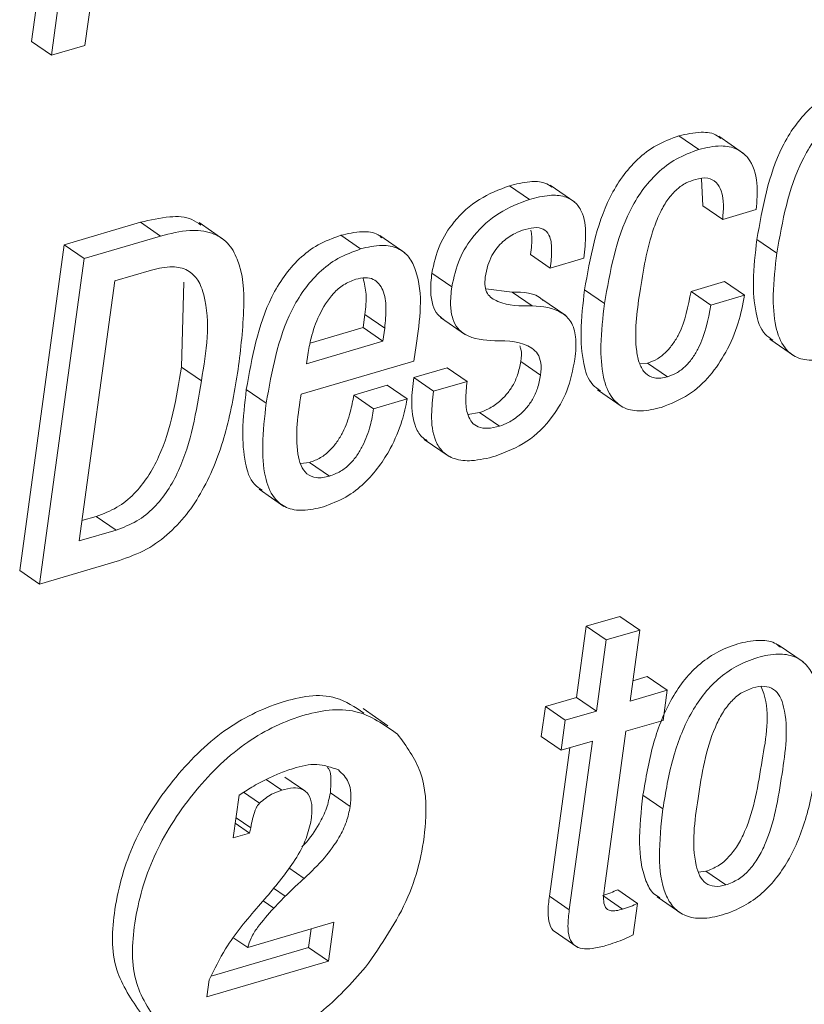
# Paper-space layout 'Sheet2' of a CAD drawing. Units: inches. Extents: x 0 to 195, y 0 to 151.
# Drawn here: x 146 to 147, y 118 to 119 of the extents above; entities that cross this region are included whole.
import ezdxf

# ---------------------------------------------------------------- set-up
doc = ezdxf.new("R2010")
doc.units = ezdxf.units.IN
doc.header["$MEASUREMENT"] = 0
doc.layers.add('SLD-0', color=179, linetype='Continuous')

psp = doc.layouts.new('Sheet2')

# ---------------------------------------------------------------- linework, layer by layer
at = {"layer": 'SLD-0', "color": 179, "linetype": 'Continuous', "lineweight": 15}
for p, q in [((146.30236, 118.88512), (146.28578, 118.76416)), ((146.32406, 118.76143), (146.34109, 118.88565)), ((146.31661, 118.87532), (146.30004, 118.75436)), ((146.30004, 118.75436), (146.28578, 118.76416)), ((146.30004, 118.75436), (146.32406, 118.76143)), ((146.76422, 118.68681), (146.74997, 118.6966)), ((146.79632, 118.68403), (146.7785, 118.69627)), ((146.76603, 118.6658), (146.76702, 118.64643)), ((146.64268, 118.65109), (146.62843, 118.66089)), ((146.67535, 118.64911), (146.65753, 118.66136)), ((146.78128, 118.63663), (146.76702, 118.64643)), ((146.78128, 118.63663), (146.80534, 118.6437)), ((146.36402, 118.63462), (146.30929, 118.61854)), ((146.37828, 118.62482), (146.36402, 118.63462)), ((146.4237, 118.62218), (146.40588, 118.63443)), ((146.37828, 118.62482), (146.32355, 118.60874)), ((146.52171, 118.61555), (146.50746, 118.62534)), ((146.55334, 118.61285), (146.53553, 118.6251)), ((146.82008, 118.61257), (146.80583, 118.62236)), ((146.30929, 118.61854), (146.27731, 118.38518)), ((146.32355, 118.60874), (146.30929, 118.61854)), ((146.32355, 118.60874), (146.29157, 118.37538)), ((146.6577, 118.60187), (146.64344, 118.61167)), ((146.6577, 118.60187), (146.68173, 118.60893)), ((146.37191, 118.60042), (146.34551, 118.59266)), ((146.58707, 118.58834), (146.57281, 118.59814)), ((146.34551, 118.59266), (146.31997, 118.40627)), ((146.3933, 118.53093), (146.39498, 118.59179)), ((146.78268, 118.59215), (146.75862, 118.58508)), ((146.79693, 118.58235), (146.78268, 118.59215)), ((146.63035, 118.58459), (146.61153, 118.58704)), ((146.64461, 118.57479), (146.63035, 118.58459)), ((146.69655, 118.57646), (146.6823, 118.58626)), ((146.77287, 118.57528), (146.75862, 118.58508)), ((146.66877, 118.5678), (146.65095, 118.58004)), ((146.79693, 118.58235), (146.77287, 118.57528)), ((146.52345, 118.55914), (146.52475, 118.56861)), ((146.539, 118.55881), (146.52475, 118.56861)), ((146.57907, 118.56632), (146.59689, 118.55407)), ((146.48548, 118.54798), (146.52345, 118.55914)), ((146.53771, 118.54934), (146.52345, 118.55914)), ((146.53771, 118.54934), (146.539, 118.55881)), ((146.4829, 118.53324), (146.53771, 118.54934)), ((146.815, 118.55089), (146.83282, 118.53865)), ((146.55992, 118.53519), (146.56144, 118.54627)), ((146.47909, 118.51144), (146.55992, 118.53519)), ((146.48379, 118.53977), (146.4829, 118.53324)), ((146.65075, 118.52514), (146.6365, 118.53493)), ((146.40756, 118.52113), (146.3933, 118.53093)), ((146.58384, 118.53045), (146.55981, 118.52339)), ((146.5981, 118.52066), (146.58384, 118.53045)), ((146.72737, 118.53369), (146.72178, 118.53321)), ((146.74163, 118.52389), (146.72737, 118.53369)), ((146.57407, 118.5136), (146.55981, 118.52339)), ((146.5981, 118.52066), (146.57407, 118.5136)), ((146.45404, 118.50501), (146.43979, 118.5148)), ((146.54085, 118.51782), (146.51682, 118.51076)), ((146.5551, 118.50802), (146.54085, 118.51782)), ((146.69148, 118.51459), (146.7093, 118.50235)), ((146.53108, 118.50096), (146.51682, 118.51076)), ((146.5551, 118.50802), (146.53108, 118.50096)), ((146.60698, 118.49831), (146.59867, 118.49687)), ((146.62123, 118.48852), (146.60698, 118.49831)), ((146.5674, 118.47904), (146.58522, 118.46679)), ((146.48514, 118.46251), (146.47865, 118.46178)), ((146.4994, 118.45272), (146.48514, 118.46251)), ((146.44896, 118.44333), (146.46678, 118.43108)), ((146.32197, 118.42084), (146.33211, 118.42383)), ((146.34637, 118.41403), (146.33211, 118.42383)), ((146.31997, 118.40627), (146.34637, 118.41403)), ((146.29157, 118.37538), (146.34887, 118.39222)), ((146.29157, 118.37538), (146.27731, 118.38518)), ((146.70759, 118.35217), (146.68354, 118.34511)), ((146.72185, 118.34238), (146.70759, 118.35217)), ((146.68354, 118.34511), (146.67656, 118.29415)), ((146.69779, 118.33531), (146.68354, 118.34511)), ((146.72185, 118.34238), (146.69779, 118.33531)), ((146.71486, 118.29142), (146.72185, 118.34238)), ((146.69779, 118.33531), (146.69081, 118.28435)), ((146.83898, 118.31965), (146.82117, 118.3319)), ((146.72726, 118.30904), (146.71686, 118.30599)), ((146.74151, 118.29925), (146.72726, 118.30904)), ((146.74151, 118.29925), (146.71486, 118.29142)), ((146.73856, 118.2777), (146.74151, 118.29925)), ((146.67656, 118.29415), (146.6542, 118.28758)), ((146.69081, 118.28435), (146.67656, 118.29415)), ((146.54133, 118.27386), (146.52351, 118.2861)), ((146.6542, 118.28758), (146.65124, 118.26603)), ((146.66845, 118.27778), (146.6542, 118.28758)), ((146.69081, 118.28435), (146.66845, 118.27778)), ((146.66845, 118.27778), (146.6655, 118.25623)), ((146.71191, 118.26987), (146.73856, 118.2777)), ((146.69649, 118.15739), (146.71191, 118.26987)), ((146.6655, 118.25623), (146.65124, 118.26603)), ((146.6655, 118.25623), (146.68786, 118.2628)), ((146.68786, 118.2628), (146.67128, 118.1418)), ((146.67161, 118.25802), (146.65702, 118.1516)), ((146.48168, 118.22725), (146.46742, 118.23705)), ((146.44927, 118.21831), (146.43787, 118.22614)), ((146.51429, 118.21597), (146.50003, 118.22577)), ((146.43465, 118.22413), (146.43045, 118.19348)), ((146.73842, 118.21425), (146.72416, 118.22404)), ((146.44218, 118.19693), (146.43189, 118.204)), ((146.44298, 118.2007), (146.43243, 118.20795)), ((146.43045, 118.19348), (146.44218, 118.19693)), ((146.44218, 118.19693), (146.44298, 118.2007)), ((146.76404, 118.1689), (146.76924, 118.16952)), ((146.78349, 118.15973), (146.76924, 118.16952)), ((146.46769, 118.15159), (146.45916, 118.15745)), ((146.72031, 118.1465), (146.70606, 118.1563)), ((146.45451, 118.15137), (146.44846, 118.14456)), ((146.45942, 118.14301), (146.46769, 118.15159)), ((146.67128, 118.1418), (146.65702, 118.1516)), ((146.70958, 118.1424), (146.69532, 118.1522)), ((146.73423, 118.15117), (146.75205, 118.13892)), ((146.71722, 118.12396), (146.72031, 118.1465)), ((146.5025, 118.133), (146.44078, 118.11486)), ((146.49867, 118.10508), (146.5025, 118.133)), ((146.48442, 118.11487), (146.48625, 118.12822)), ((146.65968, 118.12707), (146.6775, 118.11482)), ((146.44078, 118.11486), (146.43086, 118.12168)), ((146.41453, 118.09434), (146.48442, 118.11487)), ((146.49867, 118.10508), (146.48442, 118.11487)), ((146.41147, 118.07945), (146.49867, 118.10508)), ((146.41316, 118.09175), (146.41147, 118.07945))]:
    psp.add_line(p, q, dxfattribs=at)
at = {"layer": 'SLD-0', "color": 8, "linetype": 'Continuous', "lineweight": 15}
for p, q in [((146.46515, 118.22773), (146.45403, 118.23538)), ((146.48129, 118.16445), (146.4703, 118.172)), ((146.45942, 118.14301), (146.45176, 118.14828))]:
    psp.add_line(p, q, dxfattribs=at)
at = {"layer": 'SLD-0', "color": 179, "linetype": 'Continuous', "lineweight": 15}
for points, knots in [([(146.87352, 118.73291), (146.86797, 118.73087), (146.85714, 118.72689), (146.84346, 118.71635), (146.83244, 118.70359), (146.81493, 118.67396), (146.80988, 118.64534), (146.80583, 118.62236)], [0, 0, 0, 0, 0.128932, 0.2513889, 0.3729456, 0.496573, 1, 1, 1, 1]), ([(146.88778, 118.72311), (146.88222, 118.72107), (146.87139, 118.71709), (146.85771, 118.70656), (146.8467, 118.6938), (146.82918, 118.66416), (146.82414, 118.63554), (146.82008, 118.61257)], [0, 0, 0, 0, 0.1289317, 0.2513884, 0.3729449, 0.4965555, 1, 1, 1, 1]), ([(146.77997, 118.69463), (146.77914, 118.69537), (146.77535, 118.69873), (146.76414, 118.69983), (146.75517, 118.69779), (146.74997, 118.6966)], [0, 0, 0, 0, 0.106416, 0.482362, 1, 1, 1, 1]), ([(146.74997, 118.6966), (146.74441, 118.69457), (146.73359, 118.69059), (146.71991, 118.6801), (146.7089, 118.66738), (146.69138, 118.6378), (146.68634, 118.60922), (146.6823, 118.58626)], [0, 0, 0, 0, 0.1290522, 0.2514992, 0.3729346, 0.4963965, 1, 1, 1, 1]), ([(146.76422, 118.68681), (146.75867, 118.68477), (146.74784, 118.6808), (146.73416, 118.6703), (146.72316, 118.65758), (146.70563, 118.62801), (146.7006, 118.59942), (146.69655, 118.57646)], [0, 0, 0, 0, 0.1290522, 0.2514992, 0.3729346, 0.4963965, 1, 1, 1, 1]), ([(146.80534, 118.6437), (146.80587, 118.65002), (146.80693, 118.66267), (146.80236, 118.67911), (146.79147, 118.68806), (146.77858, 118.69028), (146.76949, 118.68808), (146.76422, 118.68681)], [0, 0, 0, 0, 0.251348, 0.502852, 0.632667, 0.78721, 1, 1, 1, 1]), ([(146.65911, 118.65981), (146.65737, 118.66091), (146.65256, 118.66396), (146.64147, 118.66408), (146.63322, 118.66206), (146.62843, 118.66089)], [0, 0, 0, 0, 0.192677, 0.531127, 1, 1, 1, 1]), ([(146.7218, 118.58419), (146.72429, 118.59993), (146.72744, 118.61986), (146.73627, 118.64169), (146.74172, 118.65113), (146.7479, 118.65819), (146.75479, 118.663), (146.75959, 118.66465), (146.76184, 118.66543)], [0, 0, 0, 0, 0.498946, 0.632053, 0.738942, 0.840842, 0.925171, 1, 1, 1, 1]), ([(146.76184, 118.66543), (146.76479, 118.66608), (146.76999, 118.66724), (146.77723, 118.6636), (146.78274, 118.65305), (146.7819, 118.64365), (146.78128, 118.63663)], [0, 0, 0, 0, 0.204323, 0.360688, 0.5229, 1, 1, 1, 1]), ([(146.62843, 118.66089), (146.62102, 118.65802), (146.60602, 118.6522), (146.58906, 118.63666), (146.57721, 118.61824), (146.5743, 118.60497), (146.57281, 118.59814)], [0, 0, 0, 0, 0.26772, 0.542204, 0.764652, 1, 1, 1, 1]), ([(146.64268, 118.65109), (146.63527, 118.64822), (146.62027, 118.64241), (146.60332, 118.62687), (146.59146, 118.60845), (146.58856, 118.59517), (146.58707, 118.58834)], [0, 0, 0, 0, 0.267727, 0.542186, 0.764655, 1, 1, 1, 1]), ([(146.68173, 118.60893), (146.68236, 118.61459), (146.68361, 118.62583), (146.68207, 118.6402), (146.67566, 118.64957), (146.66738, 118.65382), (146.65582, 118.65442), (146.64751, 118.65231), (146.64268, 118.65109)], [0, 0, 0, 0, 0.226082, 0.448885, 0.551607, 0.66197, 0.803691, 1, 1, 1, 1]), ([(146.40723, 118.63255), (146.40515, 118.63406), (146.39875, 118.63874), (146.38288, 118.63916), (146.3709, 118.63627), (146.36402, 118.63462)], [0, 0, 0, 0, 0.16953, 0.523353, 1, 1, 1, 1]), ([(146.43393, 118.5292), (146.43574, 118.54401), (146.43896, 118.57021), (146.43733, 118.60206), (146.42714, 118.62045), (146.41454, 118.62826), (146.3973, 118.6296), (146.38521, 118.62656), (146.37828, 118.62482)], [0, 0, 0, 0, 0.3130902, 0.5538386, 0.6485574, 0.7403395, 0.8509698, 1, 1, 1, 1]), ([(146.53698, 118.62343), (146.53609, 118.62422), (146.53228, 118.62758), (146.52122, 118.62851), (146.51248, 118.6265), (146.50746, 118.62534)], [0, 0, 0, 0, 0.115211, 0.491686, 1, 1, 1, 1]), ([(146.61109, 118.59541), (146.61161, 118.59824), (146.61258, 118.60355), (146.61559, 118.61062), (146.61931, 118.61634), (146.62467, 118.622), (146.6315, 118.62667), (146.63727, 118.62869), (146.63973, 118.62954)], [0, 0, 0, 0, 0.182313, 0.341759, 0.483987, 0.612911, 0.834948, 1, 1, 1, 1]), ([(146.63973, 118.62954), (146.64249, 118.63025), (146.64721, 118.63147), (146.65431, 118.6296), (146.65829, 118.62313), (146.65902, 118.61358), (146.65818, 118.60617), (146.6577, 118.60187)], [0, 0, 0, 0, 0.1979543, 0.3391789, 0.4773522, 0.6968693, 1, 1, 1, 1]), ([(146.64376, 118.62897), (146.64402, 118.62752), (146.64506, 118.62179), (146.64413, 118.616), (146.64344, 118.61167)], [0, 0, 0, 0, 0.253428, 1, 1, 1, 1]), ([(146.50746, 118.62534), (146.5019, 118.6233), (146.49107, 118.61933), (146.4774, 118.60879), (146.46639, 118.59603), (146.44888, 118.56639), (146.44384, 118.53778), (146.43979, 118.5148)], [0, 0, 0, 0, 0.128938, 0.25139, 0.37293, 0.496555, 1, 1, 1, 1]), ([(146.80583, 118.62236), (146.80465, 118.61233), (146.80258, 118.59472), (146.80406, 118.57193), (146.80869, 118.556), (146.81524, 118.55151), (146.81716, 118.55019)], [0, 0, 0, 0, 0.39479, 0.692643, 0.909815, 1, 1, 1, 1]), ([(146.52171, 118.61555), (146.51616, 118.61351), (146.50533, 118.60953), (146.49165, 118.59899), (146.48064, 118.58623), (146.46314, 118.5566), (146.45809, 118.52798), (146.45404, 118.50501)], [0, 0, 0, 0, 0.12894, 0.251398, 0.372937, 0.496566, 1, 1, 1, 1]), ([(146.56144, 118.54627), (146.56422, 118.56471), (146.56755, 118.58678), (146.55708, 118.60993), (146.54837, 118.61693), (146.53566, 118.61896), (146.5268, 118.61679), (146.52171, 118.61555)], [0, 0, 0, 0, 0.530247, 0.634412, 0.732722, 0.846454, 1, 1, 1, 1]), ([(146.82008, 118.61257), (146.81893, 118.60257), (146.81691, 118.58503), (146.81812, 118.56186), (146.82379, 118.54545), (146.83443, 118.53682), (146.84741, 118.53498), (146.85617, 118.53713), (146.86108, 118.53834)], [0, 0, 0, 0, 0.280943, 0.492902, 0.647424, 0.748821, 0.859235, 1, 1, 1, 1]), ([(146.40756, 118.52113), (146.41104, 118.54198), (146.41516, 118.56663), (146.40593, 118.59322), (146.39787, 118.60117), (146.38543, 118.60372), (146.37685, 118.60163), (146.37191, 118.60042)], [0, 0, 0, 0, 0.564439, 0.667375, 0.759223, 0.861413, 1, 1, 1, 1]), ([(146.57281, 118.59814), (146.57234, 118.59372), (146.57152, 118.58605), (146.57294, 118.57589), (146.57616, 118.56881), (146.5796, 118.56628), (146.58098, 118.56526)], [0, 0, 0, 0, 0.371918, 0.645942, 0.85701, 1, 1, 1, 1]), ([(146.51819, 118.59383), (146.5152, 118.59265), (146.50928, 118.59032), (146.49974, 118.58178), (146.49169, 118.56864), (146.48628, 118.55339), (146.48451, 118.54373), (146.48379, 118.53977)], [0, 0, 0, 0, 0.142177, 0.281854, 0.562196, 0.820492, 1, 1, 1, 1]), ([(146.539, 118.55881), (146.53947, 118.56368), (146.54035, 118.57279), (146.53897, 118.58548), (146.53262, 118.59392), (146.52471, 118.59536), (146.52054, 118.59438), (146.51819, 118.59383)], [0, 0, 0, 0, 0.290006, 0.543095, 0.74674, 0.857786, 1, 1, 1, 1]), ([(146.52475, 118.56861), (146.52536, 118.5735), (146.52647, 118.58228), (146.52443, 118.59086), (146.52353, 118.59465)], [0, 0, 0, 0, 0.5580582, 1, 1, 1, 1]), ([(146.64461, 118.57479), (146.63623, 118.57469), (146.62467, 118.57455), (146.61264, 118.58205), (146.61055, 118.58918), (146.6109, 118.59316), (146.61109, 118.59541)], [0, 0, 0, 0, 0.536817, 0.740796, 0.853836, 1, 1, 1, 1]), ([(146.58707, 118.58834), (146.5866, 118.58393), (146.58579, 118.57627), (146.58715, 118.56604), (146.59074, 118.55868), (146.60042, 118.55082), (146.61038, 118.5502), (146.61804, 118.54973)], [0, 0, 0, 0, 0.223568, 0.38829, 0.515168, 0.6269, 1, 1, 1, 1]), ([(146.65259, 118.57864), (146.65234, 118.5789), (146.64692, 118.58445), (146.63844, 118.58452), (146.63035, 118.58459)], [0, 0, 0, 0, 0.046885, 1, 1, 1, 1]), ([(146.6823, 118.58626), (146.68112, 118.57619), (146.67904, 118.55854), (146.68052, 118.53569), (146.68515, 118.51973), (146.69171, 118.51521), (146.69364, 118.51389)], [0, 0, 0, 0, 0.394836, 0.692598, 0.909619, 1, 1, 1, 1]), ([(146.74163, 118.52389), (146.7385, 118.52321), (146.73292, 118.52198), (146.72515, 118.52611), (146.72121, 118.53354), (146.71733, 118.55297), (146.71979, 118.57014), (146.7218, 118.58419)], [0, 0, 0, 0, 0.123181, 0.219559, 0.322796, 0.445645, 1, 1, 1, 1]), ([(146.75862, 118.58508), (146.75655, 118.57453), (146.75397, 118.56132), (146.74585, 118.54753), (146.74081, 118.54147), (146.73469, 118.53647), (146.72983, 118.53462), (146.72737, 118.53369)], [0, 0, 0, 0, 0.5031058, 0.6305082, 0.7544672, 0.8761642, 1, 1, 1, 1]), ([(146.73752, 118.50203), (146.74421, 118.50468), (146.7573, 118.50988), (146.77261, 118.52439), (146.78447, 118.54195), (146.79291, 118.56151), (146.79565, 118.57567), (146.79693, 118.58235)], [0, 0, 0, 0, 0.203504, 0.398255, 0.589613, 0.806243, 1, 1, 1, 1]), ([(146.67537, 118.53645), (146.6759, 118.54185), (146.6768, 118.55095), (146.67362, 118.56312), (146.66303, 118.57336), (146.65227, 118.57419), (146.64461, 118.57479)], [0, 0, 0, 0, 0.2774363, 0.4684888, 0.6218626, 1, 1, 1, 1]), ([(146.69655, 118.57646), (146.6954, 118.56643), (146.69337, 118.54885), (146.69458, 118.52562), (146.70025, 118.50918), (146.71089, 118.50053), (146.72386, 118.49868), (146.73262, 118.50083), (146.73752, 118.50203)], [0, 0, 0, 0, 0.281289, 0.493421, 0.648032, 0.749344, 0.859562, 1, 1, 1, 1]), ([(146.77287, 118.57528), (146.77081, 118.56474), (146.76822, 118.55153), (146.76011, 118.53773), (146.75507, 118.53167), (146.74895, 118.52667), (146.74408, 118.52483), (146.74163, 118.52389)], [0, 0, 0, 0, 0.503116, 0.630522, 0.754452, 0.876178, 1, 1, 1, 1]), ([(146.61804, 118.54973), (146.62757, 118.54965), (146.63917, 118.54955), (146.64921, 118.54037), (146.65148, 118.53329), (146.65102, 118.5281), (146.65075, 118.52514)], [0, 0, 0, 0, 0.556567, 0.678528, 0.816204, 1, 1, 1, 1]), ([(146.63576, 118.54616), (146.63607, 118.54538), (146.6375, 118.54184), (146.63694, 118.53796), (146.6365, 118.53493)], [0, 0, 0, 0, 0.219268, 1, 1, 1, 1]), ([(146.6365, 118.53493), (146.63589, 118.53171), (146.63474, 118.52564), (146.63104, 118.51762), (146.62651, 118.5112), (146.62073, 118.50552), (146.61425, 118.50102), (146.60914, 118.49912), (146.60698, 118.49831)], [0, 0, 0, 0, 0.197755, 0.372269, 0.529065, 0.670717, 0.860898, 1, 1, 1, 1]), ([(146.61828, 118.46699), (146.62609, 118.47007), (146.64188, 118.47629), (146.65918, 118.49366), (146.67085, 118.51419), (146.67382, 118.52882), (146.67537, 118.53645)], [0, 0, 0, 0, 0.262834, 0.531306, 0.75525, 1, 1, 1, 1]), ([(146.33211, 118.42383), (146.33723, 118.42574), (146.34724, 118.4295), (146.35969, 118.43974), (146.3696, 118.45217), (146.38523, 118.48123), (146.3897, 118.50877), (146.3933, 118.53093)], [0, 0, 0, 0, 0.12504, 0.244831, 0.365413, 0.489581, 1, 1, 1, 1]), ([(146.34887, 118.39222), (146.35552, 118.39465), (146.36853, 118.3994), (146.3852, 118.41184), (146.39894, 118.42707), (146.41384, 118.45106), (146.42664, 118.48544), (146.43147, 118.51446), (146.43393, 118.5292)], [0, 0, 0, 0, 0.1238254, 0.2425832, 0.3613191, 0.4829777, 0.7374338, 1, 1, 1, 1]), ([(146.34637, 118.41403), (146.35148, 118.41595), (146.3615, 118.4197), (146.37395, 118.42994), (146.38385, 118.44237), (146.39948, 118.47144), (146.40396, 118.49898), (146.40756, 118.52113)], [0, 0, 0, 0, 0.125036, 0.244832, 0.365427, 0.489598, 1, 1, 1, 1]), ([(146.55981, 118.52339), (146.55911, 118.51772), (146.55761, 118.50575), (146.55939, 118.49064), (146.56467, 118.48078), (146.56842, 118.4788), (146.56947, 118.47825)], [0, 0, 0, 0, 0.350985, 0.741747, 0.927964, 1, 1, 1, 1]), ([(146.62123, 118.48852), (146.61836, 118.48781), (146.61336, 118.48657), (146.6062, 118.48744), (146.60112, 118.49108), (146.5977, 118.49795), (146.59671, 118.50816), (146.59761, 118.51624), (146.5981, 118.52066)], [0, 0, 0, 0, 0.172349, 0.300527, 0.409304, 0.523301, 0.739389, 1, 1, 1, 1]), ([(146.65075, 118.52514), (146.65014, 118.52191), (146.649, 118.51584), (146.64529, 118.50783), (146.64077, 118.5014), (146.63498, 118.49572), (146.62851, 118.49123), (146.62339, 118.48932), (146.62123, 118.48852)], [0, 0, 0, 0, 0.197755, 0.372271, 0.529069, 0.670723, 0.860888, 1, 1, 1, 1]), ([(146.43979, 118.5148), (146.43861, 118.50477), (146.43654, 118.48716), (146.43802, 118.46437), (146.44266, 118.44844), (146.4492, 118.44395), (146.45112, 118.44263)], [0, 0, 0, 0, 0.394767, 0.69257, 0.909722, 1, 1, 1, 1]), ([(146.57407, 118.5136), (146.57338, 118.50796), (146.57193, 118.49604), (146.57344, 118.48054), (146.58031, 118.46956), (146.58965, 118.46419), (146.60306, 118.46318), (146.61268, 118.46559), (146.61828, 118.46699)], [0, 0, 0, 0, 0.20225, 0.427387, 0.534676, 0.64926, 0.79563, 1, 1, 1, 1]), ([(146.4994, 118.45272), (146.49623, 118.45198), (146.49067, 118.45068), (146.4827, 118.45389), (146.47839, 118.46069), (146.47413, 118.47993), (146.47684, 118.49713), (146.47909, 118.51144)], [0, 0, 0, 0, 0.126755, 0.222396, 0.319091, 0.433661, 1, 1, 1, 1]), ([(146.51682, 118.51076), (146.5161, 118.5067), (146.5145, 118.49758), (146.51029, 118.48629), (146.50496, 118.47715), (146.4997, 118.47086), (146.49313, 118.46552), (146.48785, 118.46353), (146.48514, 118.46251)], [0, 0, 0, 0, 0.203161, 0.455883, 0.588989, 0.723007, 0.858523, 1, 1, 1, 1]), ([(146.49502, 118.43077), (146.50052, 118.43283), (146.51122, 118.43683), (146.52452, 118.44726), (146.53508, 118.45925), (146.54435, 118.47421), (146.55147, 118.49048), (146.55401, 118.50276), (146.5551, 118.50802)], [0, 0, 0, 0, 0.17045, 0.331428, 0.486512, 0.634781, 0.843453, 1, 1, 1, 1]), ([(146.45404, 118.50501), (146.45289, 118.49501), (146.45087, 118.47747), (146.45208, 118.4543), (146.45775, 118.43789), (146.46839, 118.42926), (146.48135, 118.42742), (146.49011, 118.42957), (146.49502, 118.43077)], [0, 0, 0, 0, 0.2810216, 0.4929987, 0.6475714, 0.7489594, 0.8593268, 1, 1, 1, 1]), ([(146.53108, 118.50096), (146.53036, 118.4969), (146.52875, 118.48778), (146.52454, 118.47649), (146.51921, 118.46735), (146.51396, 118.46106), (146.50739, 118.45573), (146.5021, 118.45374), (146.4994, 118.45272)], [0, 0, 0, 0, 0.203163, 0.455887, 0.588994, 0.723013, 0.858505, 1, 1, 1, 1]), ([(146.82262, 118.33019), (146.82128, 118.33124), (146.81686, 118.33472), (146.80563, 118.3355), (146.79153, 118.33286), (146.77671, 118.32675), (146.76348, 118.31742), (146.75254, 118.30566), (146.74053, 118.28699), (146.73007, 118.25949), (146.72618, 118.23612), (146.72416, 118.22404)], [0, 0, 0, 0, 0.030125, 0.099801, 0.189933, 0.289072, 0.383846, 0.478347, 0.575312, 0.780688, 1, 1, 1, 1]), ([(146.84905, 118.24676), (146.85033, 118.2582), (146.8526, 118.27865), (146.85006, 118.30343), (146.84194, 118.31778), (146.83261, 118.32428), (146.82002, 118.3259), (146.80574, 118.323), (146.79098, 118.31698), (146.77773, 118.30762), (146.76679, 118.29587), (146.75478, 118.27719), (146.74433, 118.2497), (146.74043, 118.22632), (146.73842, 118.21425)], [0, 0, 0, 0, 0.14116, 0.252184, 0.296647, 0.338557, 0.386079, 0.447547, 0.515154, 0.579794, 0.644242, 0.71037, 0.850423, 1, 1, 1, 1]), ([(146.76924, 118.16952), (146.77228, 118.1707), (146.77838, 118.17305), (146.78598, 118.17972), (146.79226, 118.18808), (146.80357, 118.2103), (146.80877, 118.24707), (146.81597, 118.28368), (146.8096, 118.30019), (146.80899, 118.30176)], [0, 0, 0, 0, 0.066256, 0.132795, 0.203264, 0.279536, 0.639088, 0.965696, 1, 1, 1, 1]), ([(146.78349, 118.15973), (146.78654, 118.1609), (146.79264, 118.16325), (146.80024, 118.16992), (146.80652, 118.17829), (146.81779, 118.20049), (146.82364, 118.23751), (146.82914, 118.27444), (146.82286, 118.29462), (146.81815, 118.30043), (146.81073, 118.30281), (146.80568, 118.30164), (146.80285, 118.30098)], [0, 0, 0, 0, 0.056567, 0.113381, 0.173549, 0.238671, 0.545661, 0.824523, 0.871499, 0.910772, 0.949985, 1, 1, 1, 1]), ([(146.52408, 118.28293), (146.51759, 118.28725), (146.50006, 118.29891), (146.46183, 118.29159), (146.42145, 118.27148), (146.38562, 118.23533), (146.35754, 118.19167), (146.34419, 118.14493), (146.34216, 118.09981), (146.3575, 118.07757), (146.36448, 118.06745)], [0, 0, 0, 0, 0.066944, 0.18078, 0.315181, 0.466341, 0.621632, 0.76732, 0.894159, 1, 1, 1, 1]), ([(146.80285, 118.30098), (146.79993, 118.29984), (146.79404, 118.29754), (146.78674, 118.29094), (146.78068, 118.28264), (146.76966, 118.26043), (146.7638, 118.22346), (146.7584, 118.1866), (146.76436, 118.16638), (146.7688, 118.16053), (146.77592, 118.15799), (146.78078, 118.1591), (146.78349, 118.15973)], [0, 0, 0, 0, 0.054861, 0.110659, 0.170441, 0.235657, 0.545374, 0.827037, 0.874411, 0.913551, 0.951755, 1, 1, 1, 1]), ([(146.54819, 118.26785), (146.53859, 118.27455), (146.51803, 118.28889), (146.47617, 118.28213), (146.43567, 118.26157), (146.39988, 118.22556), (146.37179, 118.18186), (146.35844, 118.13514), (146.35641, 118.09001), (146.37175, 118.06777), (146.37873, 118.05766)], [0, 0, 0, 0, 0.096636, 0.20685, 0.336975, 0.483326, 0.633677, 0.774721, 0.897533, 1, 1, 1, 1]), ([(146.52529, 118.10072), (146.5366, 118.11698), (146.55845, 118.14842), (146.56966, 118.19791), (146.56814, 118.24049), (146.55452, 118.25916), (146.54819, 118.26785)], [0, 0, 0, 0, 0.323827, 0.626085, 0.826103, 1, 1, 1, 1]), ([(146.50583, 118.24215), (146.50067, 118.244), (146.49004, 118.24782), (146.47914, 118.24478), (146.47353, 118.24321)], [0, 0, 0, 0, 0.485539, 1, 1, 1, 1]), ([(146.73842, 118.21425), (146.73714, 118.2028), (146.73487, 118.18236), (146.73742, 118.15759), (146.74554, 118.14324), (146.75487, 118.13674), (146.76746, 118.13512), (146.78174, 118.13801), (146.7965, 118.14404), (146.80975, 118.15339), (146.82068, 118.16515), (146.83269, 118.18383), (146.84315, 118.21131), (146.84704, 118.23469), (146.84905, 118.24676)], [0, 0, 0, 0, 0.141124, 0.252142, 0.296623, 0.338545, 0.386082, 0.447576, 0.515181, 0.579814, 0.644266, 0.710399, 0.850458, 1, 1, 1, 1]), ([(146.47353, 118.24321), (146.47008, 118.24209), (146.4637, 118.24001), (146.45764, 118.23714), (146.45487, 118.23583)], [0, 0, 0, 0, 0.541757, 1, 1, 1, 1]), ([(146.50003, 118.22577), (146.50023, 118.22892), (146.5006, 118.2347), (146.50018, 118.24153), (146.49817, 118.24386), (146.49792, 118.24415)], [0, 0, 0, 0, 0.51254, 0.938938, 1, 1, 1, 1]), ([(146.51429, 118.21597), (146.51457, 118.21917), (146.51509, 118.22503), (146.51334, 118.23489), (146.50859, 118.23948), (146.50583, 118.24215)], [0, 0, 0, 0, 0.334271, 0.612361, 1, 1, 1, 1]), ([(146.45487, 118.23583), (146.45112, 118.23388), (146.4442, 118.23029), (146.43765, 118.22607), (146.43465, 118.22413)], [0, 0, 0, 0, 0.541589, 1, 1, 1, 1]), ([(146.44927, 118.21831), (146.45204, 118.22065), (146.45683, 118.22468), (146.46269, 118.22683), (146.46515, 118.22773)], [0, 0, 0, 0, 0.580033, 1, 1, 1, 1]), ([(146.46515, 118.22773), (146.46791, 118.22842), (146.47275, 118.22963), (146.47983, 118.22891), (146.48523, 118.22451), (146.48735, 118.21631), (146.48673, 118.21014), (146.48637, 118.20654)], [0, 0, 0, 0, 0.2176863, 0.3820204, 0.5243579, 0.7228832, 1, 1, 1, 1]), ([(146.47954, 118.18702), (146.48022, 118.1877), (146.4851, 118.1926), (146.4913, 118.20186), (146.49766, 118.21428), (146.49926, 118.22205), (146.50003, 118.22577)], [0, 0, 0, 0, 0.06484, 0.466695, 0.745082, 1, 1, 1, 1]), ([(146.44298, 118.2007), (146.44377, 118.20497), (146.44471, 118.21002), (146.44705, 118.21529), (146.44805, 118.21704), (146.44889, 118.21792), (146.44927, 118.21831)], [0, 0, 0, 0, 0.682936, 0.80829, 0.913193, 1, 1, 1, 1]), ([(146.72416, 118.22404), (146.72285, 118.21255), (146.72051, 118.19201), (146.72339, 118.16772), (146.73018, 118.15416), (146.73484, 118.15134), (146.73635, 118.15042)], [0, 0, 0, 0, 0.443797, 0.792952, 0.932802, 1, 1, 1, 1]), ([(146.48129, 118.16445), (146.4863, 118.16925), (146.49561, 118.17817), (146.50562, 118.192), (146.5119, 118.20449), (146.51351, 118.21226), (146.51429, 118.21597)], [0, 0, 0, 0, 0.333016, 0.619632, 0.818187, 1, 1, 1, 1]), ([(146.48637, 118.20654), (146.48531, 118.20195), (146.48296, 118.19184), (146.47242, 118.17284), (146.46166, 118.15994), (146.45451, 118.15137)], [0, 0, 0, 0, 0.218706, 0.481249, 1, 1, 1, 1]), ([(146.46769, 118.15159), (146.46957, 118.15345), (146.47399, 118.15786), (146.47862, 118.16204), (146.48129, 118.16445)], [0, 0, 0, 0, 0.424107, 1, 1, 1, 1]), ([(146.70606, 118.1563), (146.70439, 118.15555), (146.70088, 118.15399), (146.69723, 118.15281), (146.69532, 118.1522)], [0, 0, 0, 0, 0.477082, 1, 1, 1, 1]), ([(146.70958, 118.1424), (146.70802, 118.14198), (146.70529, 118.14126), (146.70153, 118.14103), (146.69854, 118.14196), (146.69621, 118.1449), (146.69567, 118.15039), (146.69619, 118.15477), (146.69649, 118.15739)], [0, 0, 0, 0, 0.178203, 0.3113, 0.413407, 0.509518, 0.707123, 1, 1, 1, 1]), ([(146.65702, 118.1516), (146.65657, 118.14777), (146.65578, 118.14104), (146.65666, 118.13237), (146.65917, 118.12684), (146.66138, 118.12597), (146.66151, 118.12592)], [0, 0, 0, 0, 0.421203, 0.738831, 0.984843, 1, 1, 1, 1]), ([(146.44846, 118.14456), (146.44007, 118.13472), (146.42621, 118.11847), (146.41685, 118.09931), (146.41316, 118.09175)], [0, 0, 0, 0, 0.604945, 1, 1, 1, 1]), ([(146.44078, 118.11486), (146.44153, 118.11716), (146.44321, 118.1223), (146.44943, 118.13193), (146.45542, 118.13858), (146.45942, 118.14301)], [0, 0, 0, 0, 0.212398, 0.474297, 1, 1, 1, 1]), ([(146.67128, 118.1418), (146.67085, 118.13801), (146.67009, 118.13134), (146.67076, 118.1223), (146.67464, 118.11595), (146.68106, 118.11368), (146.68871, 118.11397), (146.69427, 118.11544), (146.69747, 118.11628)], [0, 0, 0, 0, 0.231499, 0.406072, 0.541284, 0.653013, 0.799957, 1, 1, 1, 1]), ([(146.72031, 118.1465), (146.71864, 118.14576), (146.71513, 118.1442), (146.71148, 118.14302), (146.70958, 118.1424)], [0, 0, 0, 0, 0.476999, 1, 1, 1, 1]), ([(146.69747, 118.11628), (146.70204, 118.11776), (146.70879, 118.11993), (146.71517, 118.12298), (146.71722, 118.12396)], [0, 0, 0, 0, 0.6787624, 1, 1, 1, 1]), ([(146.37873, 118.05766), (146.38974, 118.05045), (146.41386, 118.03467), (146.45739, 118.04596), (146.49557, 118.06755), (146.51502, 118.08926), (146.52529, 118.10072)], [0, 0, 0, 0, 0.223657, 0.489926, 0.730636, 1, 1, 1, 1])]:
    psp.add_open_spline(points, degree=3, knots=knots, dxfattribs=at)

doc.saveas('drawing.dxf')
